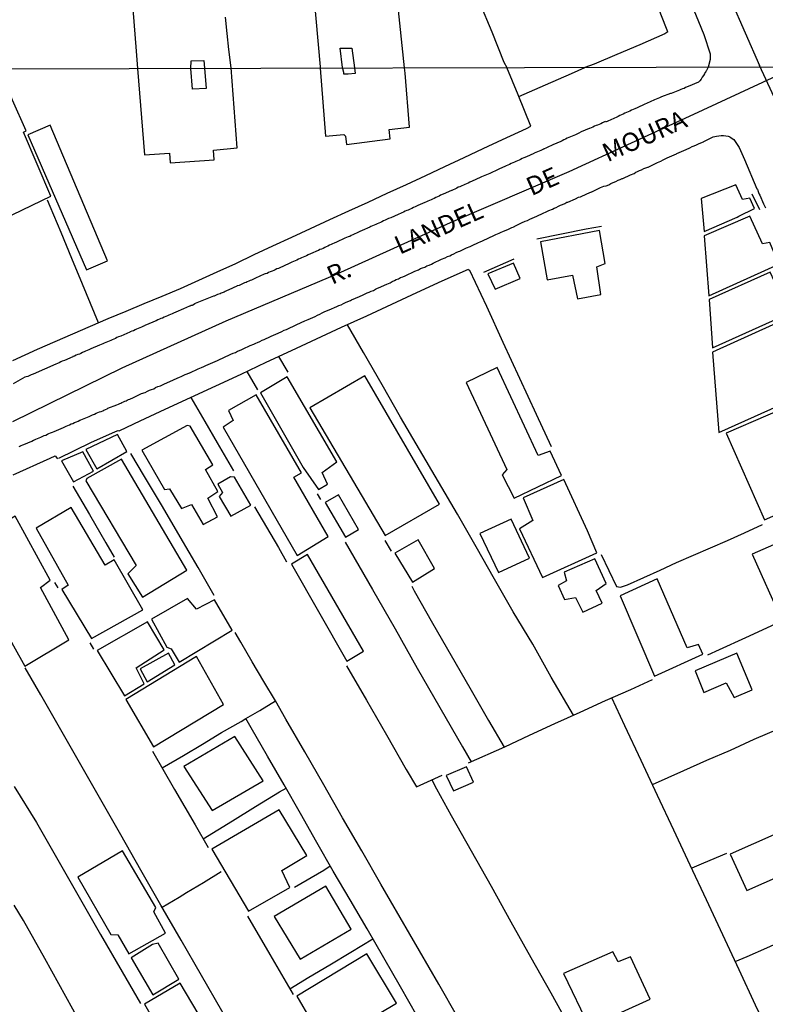
# Model space of a CAD drawing. Units: millimetres. Extents: x 173491 to 175910, y 1665949 to 1668728.
# Drawn here: x 175424 to 175525, y 1666936 to 1667069 of the extents above; entities that cross this region are included whole.
import ezdxf
from ezdxf.enums import TextEntityAlignment as Align

# ---------------------------------------------------------------- set-up
doc = ezdxf.new("R2010")
doc.units = ezdxf.units.MM
doc.header["$MEASUREMENT"] = 0
for name, color, linetype in [('IMAGEM', 7, 'Continuous'), ('V-EDIFICACAO', 2, 'Continuous'), ('V-EIXO_DE_LOGRADOURO', 3, 'Continuous'), ('V-LOTE', 1, 'Continuous'), ('V-NOME_DOS_LOGRADOUROS', 7, 'Continuous'), ('V-QUADRA', 2, 'Continuous'), ('V-TESTADA', 5, 'Continuous'), ('X-LIMITE_1000', 7, 'Continuous')]:
    doc.layers.add(name, color=color, linetype=linetype)
picture_1 = doc.add_image_def('image1.jpg', size_in_pixel=(4029, 4628))

msp = doc.modelspace()

# ---------------------------------------------------------------- linework, layer by layer
at = {"layer": 'V-EDIFICACAO'}
for points in [[(175463, 1667083.34), (175464.86, 1667062.71), (175464.88, 1667062.53), (175465.59, 1667053.34), (175465.59, 1667053.34), (175468.06, 1667053.56), (175468.3, 1667053.35), (175468.42, 1667052.22), (175474.32, 1667052.95), (175474.32, 1667052.95), (175474.19, 1667054.23), (175476.93, 1667054.56), (175476.93, 1667054.56), (175476.93, 1667054.56), (175476.93, 1667054.56), (175476.32, 1667061.82), (175476.26, 1667062.56), (175473.65, 1667087.61)], [(175439.5, 1667071.65), (175439.97, 1667065.4), (175440.19, 1667062.48), (175440.19, 1667062.48), (175440.19, 1667062.48), (175441.17, 1667050.79), (175444.54, 1667051.05), (175444.54, 1667051.05), (175444.64, 1667049.73), (175450.54, 1667050.15), (175450.54, 1667050.15), (175450.47, 1667051.43), (175450.47, 1667051.43), (175453.65, 1667051.74), (175453.65, 1667051.74), (175453.65, 1667051.74), (175452.84, 1667062.54), (175452.53, 1667065.02), (175452.32, 1667067.21), (175452.09, 1667069.39)]]:
    msp.add_lwpolyline(points, dxfattribs=at)
for points in [[(175421.54, 1667062.42), (175419.17, 1667067.71), (175405.61, 1667062.4), (175405.61, 1667062.4), (175403.21, 1667061.37), (175403.21, 1667061.37), (175413.15, 1667038.26), (175413.15, 1667038.26), (175423.36, 1667042.75), (175423.36, 1667042.75), (175428.51, 1667045.25), (175428.51, 1667045.25), (175428.51, 1667045.25), (175428.51, 1667045.25), (175424.84, 1667053.87), (175425.18, 1667054.04), (175423.33, 1667058.2), (175423.33, 1667058.2), (175423.33, 1667058.2)], [(175467.88, 1667062.62), (175467.55, 1667065.2), (175469.14, 1667065.2), (175469.49, 1667062.54), (175469.57, 1667061.79), (175468.65, 1667061.71), (175468.04, 1667061.72), (175468.04, 1667061.94)], [(175447.42, 1667062.49), (175447.44, 1667063.53), (175449.15, 1667063.54), (175449.25, 1667062.5), (175449.49, 1667059.75), (175447.62, 1667059.69)], [(175428.43, 1667054.8), (175425.41, 1667053.53), (175433.33, 1667035.28), (175436.17, 1667036.51), (175428.43, 1667054.8)], [(175516.31, 1667044.92), (175516.68, 1667040.47), (175521.16, 1667042.38), (175521.38, 1667042.51), (175523.48, 1667043.55), (175522.86, 1667044.98), (175521.88, 1667044.77), (175520.96, 1667046.77), (175516.31, 1667044.92)], [(175516.7, 1667039.86), (175517.32, 1667031.78), (175526.77, 1667036.06), (175525.57, 1667038.99), (175524.56, 1667038.8), (175522.86, 1667042.54), (175516.7, 1667039.86)], [(175494.6, 1667039.07), (175495.5, 1667033.94), (175498.94, 1667034.55), (175499.62, 1667031.37), (175502.73, 1667031.95), (175502.21, 1667035.69), (175503.35, 1667036.12), (175502.57, 1667040.61), (175494.6, 1667039.07)], [(175487.51, 1667034.72), (175488.48, 1667032.68), (175491.85, 1667034.09), (175490.96, 1667036.17), (175487.51, 1667034.72)], [(175517.38, 1667031.26), (175517.84, 1667024.73), (175529.51, 1667029.99), (175528.27, 1667032.89), (175526.8, 1667032.45), (175525.62, 1667034.97), (175517.38, 1667031.26)], [(175517.81, 1667024.16), (175518.66, 1667013.32), (175532.72, 1667019.59), (175532.31, 1667020.57), (175533.74, 1667021.33), (175532.8, 1667023.48), (175531.17, 1667022.8), (175530.37, 1667024.48), (175531.69, 1667025.25), (175530.64, 1667027.53), (175529.23, 1667027.04), (175528.34, 1667028.91), (175517.81, 1667024.16)], [(175488.75, 1667022.07), (175484.56, 1667020.08), (175490.06, 1667008.3), (175489.43, 1667007.6), (175491.05, 1667004.43), (175497.46, 1667007.52), (175495.89, 1667010.79), (175494.3, 1667010.22), (175488.75, 1667022.07)], [(175460.43, 1667020.83), (175456.82, 1667018.67), (175462.55, 1667008.58), (175464.62, 1667005.62), (175465.87, 1667006.31), (175465.12, 1667007.91), (175467.11, 1667009.34), (175460.43, 1667020.83)], [(175470.9, 1667020.96), (175463.49, 1667016.66), (175473.64, 1666999.38), (175480.96, 1667003.62), (175470.9, 1667020.96)], [(175456.23, 1667018.39), (175452.48, 1667016.26), (175453.14, 1667014.94), (175451.78, 1667014.01), (175461.75, 1666996.69), (175461.75, 1666996.69), (175465.96, 1666999.27), (175461.3, 1667007.26), (175461.3, 1667007.26), (175462.33, 1667007.88), (175456.23, 1667018.39)], [(175519.65, 1667013.21), (175524.83, 1667001.52), (175536.05, 1667006.45), (175530.92, 1667018.08), (175519.65, 1667013.21)], [(175447.34, 1667014.15), (175446.93, 1667014.25), (175440.8, 1667010.92), (175443.87, 1667005.62), (175444.55, 1667005.69), (175446.13, 1667003.02), (175447.48, 1667003.56), (175449.08, 1667000.88), (175451.03, 1667001.92), (175449.69, 1667004.44), (175451.04, 1667005.34), (175449.39, 1667008.29), (175450.36, 1667008.95), (175447.34, 1667014.15)], [(175433.23, 1667011), (175434.7, 1667008.4), (175438.78, 1667010.73), (175437.49, 1667013.05), (175433.23, 1667011)], [(175429.94, 1667009.46), (175431.59, 1667006.65), (175434.25, 1667008.08), (175432.84, 1667010.68), (175429.94, 1667009.46)], [(175438.06, 1667009.72), (175433.37, 1667007.11), (175433.23, 1667006.79), (175440.02, 1666995.34), (175438.92, 1666994.22), (175440.89, 1666991.05), (175440.89, 1666991.05), (175440.89, 1666991.05), (175446.86, 1666994.72), (175438.06, 1667009.72)], [(175452.76, 1667007.31), (175451.05, 1667006.32), (175451.68, 1667005.19), (175451.22, 1667004.68), (175452.82, 1667001.99), (175455.49, 1667003.5), (175453.3, 1667007.28), (175452.76, 1667007.31)], [(175500.94, 1667000.01), (175497.74, 1667006.95), (175492.27, 1667004.47), (175493.57, 1667001.44), (175491.78, 1667000.3), (175494.88, 1666993.71), (175502.23, 1666997.04), (175500.94, 1667000.01)], [(175467.35, 1667004.89), (175465.54, 1667003.86), (175468.28, 1666999.17), (175470.06, 1667000.2), (175467.35, 1667004.89)], [(175428.44, 1666993.37), (175423.68, 1667002.02), (175423.68, 1667002.02), (175416.33, 1666997.5), (175423.49, 1666984.47), (175425, 1666981.76), (175430.96, 1666985.3), (175427.12, 1666992.35), (175428.44, 1666993.37)], [(175431.24, 1667003.18), (175426.52, 1667000.39), (175430.87, 1666992.7), (175429.98, 1666992.1), (175434.02, 1666985.49), (175440.93, 1666989.37), (175440.93, 1666989.37), (175437.07, 1666996.12), (175437.07, 1666996.12), (175437.07, 1666996.12), (175435.84, 1666995.37), (175431.24, 1667003.18)], [(175486.44, 1666999.67), (175488.96, 1666994.38), (175493.1, 1666996.32), (175490.66, 1667001.61), (175486.44, 1666999.67)], [(175523.19, 1666996.89), (175527.1, 1666988.14), (175529.93, 1666989.38), (175529.61, 1666990.52), (175537.84, 1666994.36), (175534.6, 1667001.88), (175523.19, 1666996.89)], [(175474.94, 1666997.01), (175477.32, 1666993.1), (175480.32, 1666994.92), (175478.1, 1666998.81), (175474.94, 1666997.01)], [(175463.14, 1666996.84), (175461.01, 1666995.52), (175468.48, 1666982.42), (175470.7, 1666983.76), (175463.14, 1666996.84)], [(175497.78, 1666994.42), (175498.1, 1666993.29), (175497, 1666992.66), (175497.85, 1666990.74), (175499.33, 1666991.04), (175500.32, 1666989.04), (175502.92, 1666990.26), (175502.13, 1666991.98), (175503.48, 1666992.9), (175501.94, 1666996.25), (175497.78, 1666994.42)], [(175510.37, 1666993.52), (175505.37, 1666991.24), (175510, 1666980.41), (175516.52, 1666983.38), (175515.94, 1666984.67), (175514.4, 1666984.21), (175510.37, 1666993.52)], [(175446.97, 1666990.87), (175442.12, 1666988.11), (175444.17, 1666984.31), (175444.76, 1666984.1), (175445.82, 1666982.29), (175452.97, 1666986.62), (175450.6, 1666990.7), (175448.16, 1666989.43), (175446.97, 1666990.87)], [(175434.77, 1666983.85), (175438.46, 1666977.72), (175441.09, 1666979.36), (175440.04, 1666981.54), (175443.82, 1666983.93), (175441.58, 1666987.75), (175434.77, 1666983.85)], [(175440.58, 1666981.38), (175441.53, 1666979.64), (175445.27, 1666981.91), (175444.41, 1666983.48), (175440.58, 1666981.38)], [(175515.47, 1666981.11), (175516.67, 1666978.19), (175519.65, 1666979.5), (175520.73, 1666977.5), (175523.17, 1666978.53), (175521.12, 1666983.48), (175515.47, 1666981.11)], [(175438.62, 1666977.24), (175442.36, 1666970.84), (175451.81, 1666976.57), (175448.16, 1666983.05), (175438.62, 1666977.24)], [(175453.33, 1666972.25), (175446.48, 1666968.2), (175450.29, 1666962.25), (175457.16, 1666966.26), (175453.33, 1666972.25), (175453.33, 1666972.25)], [(175484.6, 1666968.16), (175481.87, 1666966.98), (175482.87, 1666964.89), (175485.57, 1666966.07), (175484.6, 1666968.16)], [(175450.24, 1666957.04), (175455.21, 1666948.65), (175460.77, 1666951.86), (175459.7, 1666954.14), (175463.06, 1666956.19), (175459.34, 1666962.36), (175450.24, 1666957.04)], [(175520.2, 1666956.33), (175522.47, 1666951.43), (175527.12, 1666953.53), (175526.1, 1666955.82), (175527.67, 1666956.72), (175526.52, 1666959.13), (175520.2, 1666956.33)], [(175438.18, 1666956.81), (175432.15, 1666953.26), (175436.61, 1666945.48), (175437.54, 1666945.44), (175439.04, 1666942.88), (175443.99, 1666945.68), (175442.42, 1666948.55), (175442.67, 1666949.15), (175438.18, 1666956.81)], [(175458.65, 1666947.94), (175462.15, 1666942.16), (175469.04, 1666946.24), (175465.61, 1666952.05), (175458.65, 1666947.94)], [(175442.25, 1666944.15), (175439.34, 1666942.35), (175442.28, 1666937.33), (175445.79, 1666939.45), (175443.01, 1666944.33), (175442.25, 1666944.15)], [(175461.7, 1666937.16), (175465.58, 1666930.49), (175475.19, 1666936.22), (175471.17, 1666942.87), (175461.7, 1666937.16)], [(175497.72, 1666940.24), (175501.17, 1666933.01), (175509.43, 1666936.77), (175506.76, 1666942.49), (175505.08, 1666941.82), (175504.36, 1666943.16), (175497.72, 1666940.24)], [(175445.98, 1666938.94), (175441.14, 1666936.07), (175445.04, 1666929.29), (175448.38, 1666931.21), (175449.41, 1666929.59), (175450.96, 1666930.49), (175445.98, 1666938.94)]]:
    msp.add_lwpolyline(points, close=True, dxfattribs=at)
at = {"layer": 'V-EIXO_DE_LOGRADOURO'}
for points in [[(175467.2, 1667206.98), (175474.87, 1667188.38), (175478.73, 1667178.73), (175482.78, 1667168.14), (175490.69, 1667147.59), (175499.3, 1667125.25), (175507.83, 1667102.91), (175516.44, 1667080.57), (175524.19, 1667062.9)], [(175423.39, 1667014.79), (175438.12, 1667022.03), (175452.16, 1667028.39), (175467.18, 1667034.75), (175482.48, 1667041.66), (175498.48, 1667048.57), (175515.31, 1667056.32), (175528.97, 1667062.65)], [(175566, 1666677.46), (175570.27, 1666692.04), (175574.4, 1666706.62), (175578.25, 1666721.2), (175582.1, 1666735.78), (175585.81, 1666750.23), (175588.68, 1666764.54), (175592.12, 1666779.67), (175594.91, 1666787.06), (175597.28, 1666809.12), (175599.87, 1666834.03), (175602.04, 1666858.94), (175601.14, 1666876.46), (175598.14, 1666888.53), (175593.95, 1666900.26), (175584.53, 1666922.52), (175575.11, 1666944.78), (175565.55, 1666967.04), (175555.99, 1666989.3), (175546.43, 1667011.56), (175536.87, 1667033.82), (175527.31, 1667056.08), (175524.19, 1667062.9)]]:
    msp.add_lwpolyline(points, dxfattribs=at)
at = {"layer": 'V-LOTE'}
for points in [[(175511.81, 1667067.42), (175510.84, 1667069.83), (175510.27, 1667071.45), (175508.88, 1667075.05), (175507.51, 1667078.65), (175506.75, 1667080.61), (175506.61, 1667080.63), (175505.82, 1667082.8), (175504.17, 1667086.95), (175503.03, 1667089.9)], [(175481.89, 1667082.53), (175483.14, 1667079.29), (175484.82, 1667075.33), (175486.36, 1667071.39), (175488.02, 1667067.41), (175489.64, 1667063.35), (175490.07, 1667062.59)], [(175511.81, 1667067.42), (175511.37, 1667067.14), (175508.03, 1667065.66), (175504.9, 1667064.36), (175501.84, 1667063.04), (175500.6, 1667062.61)], [(175493.28, 1667054.67), (175491.59, 1667058.93), (175490.07, 1667062.59)], [(175491.68, 1667058.7), (175495.26, 1667060.25), (175498.81, 1667061.8), (175500.6, 1667062.61)], [(175423.36, 1667023.03), (175426.7, 1667024.58), (175429.09, 1667025.61), (175431.48, 1667026.64), (175433.87, 1667027.67), (175436.26, 1667028.7), (175438.69, 1667029.71), (175441.12, 1667030.72), (175443.55, 1667031.73), (175446.01, 1667032.77), (175448.49, 1667033.87), (175450.97, 1667035), (175453.47, 1667036.15), (175455.97, 1667037.34), (175458.47, 1667038.53), (175461.02, 1667039.68), (175463.57, 1667040.87), (175466.16, 1667042.06), (175468.75, 1667043.25), (175471.34, 1667044.44), (175473.93, 1667045.63), (175476.52, 1667046.82), (175479.11, 1667048.03), (175481.7, 1667049.24), (175484.29, 1667050.45), (175486.88, 1667051.66), (175489.47, 1667052.87), (175492.71, 1667054.35), (175493.28, 1667054.67)], [(175434.93, 1667028.13), (175432.79, 1667033.34), (175431.34, 1667036.83), (175429.89, 1667040.32), (175428.44, 1667043.81), (175428.05, 1667044.71)], [(175484.85, 1667035.32), (175481.27, 1667033.75), (175477.88, 1667032.15), (175474.49, 1667030.59), (175471.1, 1667029.03), (175467.71, 1667027.47), (175464.32, 1667025.91), (175460.93, 1667024.35), (175457.54, 1667022.75), (175454.15, 1667021.15), (175450.74, 1667019.57), (175447.33, 1667017.99), (175443.92, 1667016.41), (175440.51, 1667014.83), (175437.76, 1667013.55)], [(175484.85, 1667035.32), (175485.04, 1667035.25), (175487.3, 1667030.35), (175489.53, 1667025.49), (175491.76, 1667020.63), (175494.01, 1667015.77), (175496.03, 1667011.41)], [(175499.05, 1666975.13), (175496.06, 1666980.27), (175493.57, 1666984.73), (175490.93, 1666989.1), (175488.42, 1666993.49), (175485.91, 1666997.88), (175483.4, 1667002.27), (175480.83, 1667006.64), (175478.26, 1667011.01), (175475.71, 1667015.38), (175473.22, 1667019.75), (175470.73, 1667024.12), (175468.54, 1667027.85)], [(175459.25, 1667023.55), (175460.49, 1667021.47)], [(175454.99, 1667021.54), (175456.41, 1667019.05)], [(175447.42, 1667018.03), (175449.29, 1667014.78), (175450.96, 1667011.91), (175453.16, 1667008.11)], [(175423.44, 1667007.6), (175428.42, 1667009.84), (175429.1, 1667010.14)], [(175429.1, 1667010.14), (175429.39, 1667009.76)], [(175450.54, 1666991.31), (175448.39, 1666995.08), (175445.98, 1666999.2), (175443.6, 1667003.31), (175441.15, 1667007.38), (175439.3, 1667010.45)], [(175431.48, 1667006.07), (175433.74, 1667002.21), (175435.95, 1666998.39), (175437.06, 1666996.47)], [(175464.48, 1667005), (175464.93, 1667004.25)], [(175456.01, 1667003.26), (175459.23, 1666997.77), (175460.31, 1666995.85)], [(175502.8, 1666996.81), (175504.86, 1666992.49), (175505.41, 1666992.43), (175506.35, 1666992.73), (175508.56, 1666993.73), (175510.77, 1666994.73), (175512.98, 1666995.73), (175515.27, 1666996.73), (175517.56, 1666997.73), (175519.85, 1666998.73), (175522.14, 1666999.75), (175524.59, 1667000.86)], [(175468.22, 1666998.51), (175471.95, 1666992.12), (175474.97, 1666986.8), (175477.95, 1666981.48), (175481.01, 1666976.16), (175484.1, 1666970.84), (175485.23, 1666968.84)], [(175473.61, 1666998.74), (175474.43, 1666997.29)], [(175429.01, 1666993.06), (175429.46, 1666992.34)], [(175477.22, 1666992.56), (175477.55, 1666991.94), (175480.05, 1666987.57), (175482.55, 1666983.2), (175485.08, 1666978.81), (175487.61, 1666974.42), (175489.69, 1666970.79)], [(175526.89, 1666987.67), (175522.26, 1666985.59), (175518.71, 1666983.95), (175517.15, 1666983.25)], [(175488.52, 1666925.53), (175486.07, 1666929.78), (175483.47, 1666934.29), (175480.87, 1666938.8), (175478.26, 1666943.31), (175475.65, 1666947.8), (175473.04, 1666952.29), (175470.5, 1666956.78), (175467.9, 1666961.25), (175465.38, 1666965.72), (175462.78, 1666970.15), (175460.24, 1666974.58), (175458.83, 1666977.04), (175457.25, 1666979.69), (175455.67, 1666982.32), (175454.17, 1666984.99), (175453.41, 1666986.27)], [(175433.78, 1666984.91), (175434.28, 1666984.06)], [(175459.58, 1666921.15), (175457.09, 1666925.57), (175454.35, 1666930.37), (175451.61, 1666935.17), (175448.85, 1666939.95), (175446.09, 1666944.73), (175443.37, 1666949.47), (175440.66, 1666954.21), (175437.95, 1666958.94), (175435.28, 1666963.67), (175432.57, 1666968.4), (175429.86, 1666973.13), (175427.15, 1666977.86), (175425.05, 1666981.53)], [(175468.4, 1666981.79), (175471.11, 1666977.13), (175473.82, 1666972.48), (175476.49, 1666967.79), (175477.85, 1666965.43), (175481.34, 1666967.02)], [(175484.87, 1666968.68), (175489.79, 1666970.83), (175493.14, 1666972.43), (175496.55, 1666973.99), (175499.96, 1666975.55), (175503.37, 1666977.11), (175506.8, 1666978.61), (175509.73, 1666979.95)], [(175443.54, 1666967.99), (175446.43, 1666969.69), (175448.97, 1666971.23), (175451.53, 1666972.77), (175454.22, 1666974.29), (175454.83, 1666974.69), (175456.74, 1666975.76), (175458.83, 1666977.04)], [(175530.63, 1666921.05), (175528.14, 1666926.43), (175525.92, 1666931.22), (175523.65, 1666935.97), (175521.41, 1666940.72), (175519.21, 1666945.45), (175517.01, 1666950.18), (175514.81, 1666954.88), (175512.61, 1666959.58), (175510.41, 1666964.28), (175508.21, 1666968.98), (175506.01, 1666973.68), (175504.23, 1666977.48)], [(175509.71, 1666965.77), (175513.95, 1666967.64), (175517.05, 1666969.04), (175520.24, 1666970.42), (175523.45, 1666971.87), (175526.73, 1666973.3), (175530.05, 1666974.77), (175533.37, 1666976.26), (175534.26, 1666976.72)], [(175489.22, 1666914.86), (175487, 1666918.75), (175484.69, 1666922.73), (175482.44, 1666926.65), (175480.19, 1666930.57), (175477.94, 1666934.49), (175475.69, 1666938.41), (175473.44, 1666942.33), (175471.19, 1666946.25), (175468.9, 1666950.16), (175466.63, 1666954.05), (175464.42, 1666957.94), (175462.21, 1666961.83), (175460, 1666965.72), (175457.75, 1666969.57), (175455.55, 1666973.42), (175454.83, 1666974.69)], [(175442.23, 1666970.25), (175445.21, 1666965.1), (175447.98, 1666960.33), (175449.76, 1666957.27)], [(175479.92, 1666966.37), (175480.55, 1666965.18), (175482.55, 1666961.59), (175485.26, 1666956.81), (175487.93, 1666952.01), (175490.6, 1666947.21), (175493.29, 1666942.41), (175495.98, 1666937.61), (175498.67, 1666932.81), (175501.36, 1666928.01), (175504.08, 1666923.21), (175504.69, 1666922.42), (175507.22, 1666917.9), (175510.22, 1666912.59), (175510.48, 1666912.03)], [(175423.54, 1666965.51), (175426.59, 1666960.63), (175429.47, 1666955.59), (175432.35, 1666950.55), (175435.23, 1666945.51), (175438.15, 1666940.47), (175440.61, 1666936.19)], [(175449.09, 1666958.42), (175453.05, 1666960.83), (175456.16, 1666962.81), (175459.38, 1666964.79), (175460.26, 1666965.27)], [(175519.7, 1666956.46), (175516.6, 1666955.15), (175515.02, 1666954.44)], [(175461.41, 1666951.9), (175465.34, 1666954.18), (175466.23, 1666954.76)], [(175443.52, 1666949.21), (175445.82, 1666950.52), (175446.83, 1666951.16), (175449.1, 1666952.52), (175451.51, 1666953.99)], [(175440.91, 1666918.38), (175439.06, 1666921.74), (175436.2, 1666926.87), (175433.36, 1666932), (175430.52, 1666937.13), (175427.68, 1666942.26), (175424.84, 1666947.39), (175423.57, 1666949.46)], [(175520.88, 1666941.85), (175522.5, 1666942.55), (175525.15, 1666943.72), (175528.53, 1666945.21), (175531.91, 1666946.7), (175535.29, 1666948.22), (175536.42, 1666948.73)], [(175455.07, 1666947.99), (175458.09, 1666942.8), (175461.21, 1666937.41)], [(175460.77, 1666938.16), (175463.34, 1666939.74), (175466.17, 1666941.42), (175469, 1666943.1), (175471.96, 1666944.9)]]:
    msp.add_lwpolyline(points, dxfattribs=at)
at = {"layer": 'V-QUADRA'}
for points in [[(175514.92, 1667071.35), (175516.67, 1667067.07), (175517.53, 1667064.45), (175517.53, 1667063.7), (175517.25, 1667062.63)], [(175517.25, 1667062.63), (175517.01, 1667062.21), (175516.98, 1667062.16), (175516.95, 1667062.11), (175516.91, 1667062.05), (175516.89, 1667061.96), (175516.89, 1667061.92), (175516.8, 1667061.88), (175516.76, 1667061.75), (175516.63, 1667061.54), (175516.44, 1667061.3), (175516.29, 1667061.02), (175516.1, 1667060.79), (175515.93, 1667060.62), (175514.54, 1667060.02), (175514.2, 1667059.89), (175513.99, 1667059.78), (175513.77, 1667059.72), (175513.56, 1667059.63), (175513.35, 1667059.53), (175513.13, 1667059.46), (175512.92, 1667059.35), (175512.7, 1667059.27), (175512.45, 1667059.18), (175512.23, 1667059.1), (175512.17, 1667059.08), (175510.95, 1667058.65), (175510.65, 1667058.5), (175510.44, 1667058.41), (175510.23, 1667058.35), (175510.01, 1667058.24), (175509.8, 1667058.14), (175509.58, 1667058.05), (175509.33, 1667057.92), (175509.11, 1667057.82), (175508.9, 1667057.73), (175508.71, 1667057.65), (175507.66, 1667057.18), (175507.32, 1667057.02), (175507.11, 1667056.92), (175506.89, 1667056.83), (175506.68, 1667056.72), (175506.46, 1667056.64), (175506.21, 1667056.51), (175505.99, 1667056.43), (175505.78, 1667056.3), (175505.52, 1667056.21), (175505.31, 1667056.13), (175505.1, 1667056), (175504.9, 1667055.92), (175503.69, 1667055.36), (175503.39, 1667055.23), (175503.32, 1667055.31), (175503.17, 1667055.23), (175502.96, 1667055.12), (175502.75, 1667055.02), (175502.53, 1667054.93), (175502.32, 1667054.84), (175502.11, 1667054.76), (175501.89, 1667054.67), (175501.68, 1667054.57), (175501.46, 1667054.48), (175501.21, 1667054.38), (175501.19, 1667054.38), (175500.1, 1667053.9), (175499.8, 1667053.75), (175499.58, 1667053.65), (175499.33, 1667053.52), (175499.11, 1667053.43), (175498.9, 1667053.35), (175498.64, 1667053.22), (175498.43, 1667053.13), (175498.22, 1667053.05), (175497.96, 1667052.92), (175497.75, 1667052.82), (175497.53, 1667052.71), (175497.34, 1667052.62), (175496.29, 1667052.17), (175495.99, 1667052.02), (175495.78, 1667051.94), (175495.52, 1667051.79), (175495.31, 1667051.72), (175495.1, 1667051.64), (175495.07, 1667051.62), (175494.99, 1667051.55), (175494.94, 1667051.53), (175494.84, 1667051.47), (175494.63, 1667051.41), (175494.41, 1667051.32), (175494.2, 1667051.21), (175493.99, 1667051.13), (175493.77, 1667051.04), (175493.71, 1667051), (175492.7, 1667050.55), (175492.36, 1667050.4), (175492.15, 1667050.31), (175491.93, 1667050.19), (175491.72, 1667050.1), (175491.51, 1667050.02), (175491.29, 1667049.89), (175491.08, 1667049.8), (175491.08, 1667049.8), (175490.87, 1667049.72), (175490.65, 1667049.63), (175490.44, 1667049.52), (175490.22, 1667049.42), (175489.97, 1667049.33), (175489.9, 1667049.29), (175488.98, 1667048.86), (175488.64, 1667048.69), (175488.43, 1667048.6), (175488.22, 1667048.52), (175487.96, 1667048.39), (175487.75, 1667048.31), (175487.53, 1667048.22), (175487.32, 1667048.13), (175487.1, 1667048.01), (175486.85, 1667047.92), (175486.63, 1667047.82), (175486.48, 1667047.75), (175485.39, 1667047.24), (175485.05, 1667047.11), (175484.84, 1667046.98), (175484.63, 1667046.9), (175484.41, 1667046.81), (175484.2, 1667046.72), (175483.98, 1667046.62), (175483.73, 1667046.51), (175483.51, 1667046.43), (175483.3, 1667046.3), (175483.04, 1667046.19), (175482.83, 1667046.08), (175482.62, 1667046), (175482.59, 1667045.98), (175481.46, 1667045.48), (175481.12, 1667045.36), (175480.91, 1667045.23), (175480.69, 1667045.14), (175480.48, 1667045.06), (175480.27, 1667044.93), (175480.05, 1667044.84), (175479.84, 1667044.74), (175479.63, 1667044.63), (175479.41, 1667044.54), (175479.2, 1667044.46), (175479, 1667044.38), (175478.04, 1667043.95), (175477.7, 1667043.8), (175477.45, 1667043.69), (175477.23, 1667043.56), (175477.02, 1667043.48), (175476.76, 1667043.35), (175476.55, 1667043.28), (175476.33, 1667043.18), (175476.12, 1667043.05), (175475.91, 1667042.96), (175475.69, 1667042.88), (175475.48, 1667042.79), (175475.41, 1667042.75), (175474.41, 1667042.32), (175474.11, 1667042.19), (175473.9, 1667042.11), (175473.64, 1667041.98), (175473.43, 1667041.89), (175473.21, 1667041.77), (175473, 1667041.68), (175472.79, 1667041.6), (175472.57, 1667041.49), (175472.36, 1667041.38), (175472.15, 1667041.3), (175471.93, 1667041.21), (175471.72, 1667041.11), (175471.57, 1667041.04), (175470.54, 1667040.57), (175470.22, 1667040.44), (175469.97, 1667040.31), (175469.75, 1667040.23), (175469.54, 1667040.14), (175469.28, 1667040.01), (175469.07, 1667039.91), (175468.86, 1667039.8), (175468.64, 1667039.72), (175468.43, 1667039.63), (175468.21, 1667039.57), (175468.19, 1667039.57), (175467.06, 1667039.03), (175466.76, 1667038.86), (175466.55, 1667038.78), (175466.33, 1667038.69), (175466.12, 1667038.6), (175465.91, 1667038.48), (175465.69, 1667038.39), (175465.48, 1667038.3), (175465.27, 1667038.18), (175465.05, 1667038.09), (175464.84, 1667038.01), (175464.62, 1667037.9), (175464.6, 1667037.88), (175463.58, 1667037.45), (175463.26, 1667037.3), (175463, 1667037.17), (175462.79, 1667037.09), (175462.79, 1667037.09), (175462.57, 1667036.98), (175462.36, 1667036.89), (175462.15, 1667036.81), (175461.93, 1667036.72), (175461.72, 1667036.6), (175461.5, 1667036.51), (175461.25, 1667036.4), (175461.03, 1667036.3), (175460.84, 1667036.21), (175459.82, 1667035.74), (175459.5, 1667035.61), (175459.24, 1667035.48), (175459.03, 1667035.4), (175458.81, 1667035.29), (175458.6, 1667035.21), (175458.38, 1667035.1), (175458.13, 1667035.01), (175457.91, 1667034.91), (175457.7, 1667034.8), (175457.44, 1667034.72), (175457.29, 1667034.7), (175456.12, 1667034.14), (175455.78, 1667033.99), (175455.58, 1667033.88), (175455.44, 1667033.82), (175455.24, 1667033.73), (175455.03, 1667033.65), (175454.86, 1667033.56), (175454.67, 1667033.5), (175454.49, 1667033.41), (175454.28, 1667033.35), (175454.11, 1667033.24), (175453.94, 1667033.18), (175453.68, 1667033.11), (175453.62, 1667033.09), (175452.55, 1667032.56), (175452.23, 1667032.43), (175452.06, 1667032.35), (175451.91, 1667032.28), (175451.78, 1667032.22), (175451.65, 1667032.15), (175451.5, 1667032.13), (175451.35, 1667032.04), (175451.2, 1667032), (175451.01, 1667031.94), (175450.82, 1667031.85), (175450.56, 1667031.72), (175450.47, 1667031.7), (175448.01, 1667030.72), (175447.93, 1667030.68), (175447.79, 1667030.57), (175447.67, 1667030.55), (175447.67, 1667030.5), (175447.57, 1667030.48), (175447.4, 1667030.44), (175447.36, 1667030.4), (175447.29, 1667030.38), (175447.23, 1667030.36), (175447.14, 1667030.31), (175446.93, 1667030.23), (175446.72, 1667030.14), (175446.5, 1667030.06), (175446.4, 1667030.02), (175445.39, 1667029.54), (175445.09, 1667029.42), (175444.88, 1667029.33), (175444.67, 1667029.24), (175444.45, 1667029.16), (175444.24, 1667029.07), (175444.02, 1667028.99), (175443.81, 1667028.9), (175443.6, 1667028.77), (175443.38, 1667028.71), (175443.17, 1667028.63), (175442.96, 1667028.52), (175442.74, 1667028.39), (175442.59, 1667028.33), (175441.44, 1667027.83), (175441.31, 1667027.79), (175441.18, 1667027.75), (175441.16, 1667027.71), (175441.01, 1667027.69), (175440.95, 1667027.62), (175440.73, 1667027.54), (175440.52, 1667027.45), (175440.31, 1667027.36), (175440.09, 1667027.28), (175439.88, 1667027.17), (175439.67, 1667027.06), (175439.45, 1667026.98), (175439.24, 1667026.89), (175439.17, 1667026.85), (175437.96, 1667026.34), (175437.66, 1667026.21), (175437.44, 1667026.12), (175437.23, 1667026.02), (175437.02, 1667025.91), (175436.8, 1667025.83), (175436.59, 1667025.74), (175436.37, 1667025.65), (175436.37, 1667025.65), (175436.16, 1667025.55), (175435.95, 1667025.48), (175435.73, 1667025.38), (175435.52, 1667025.27), (175435.31, 1667025.21), (175435.09, 1667025.1), (175435.07, 1667025.08), (175433.9, 1667024.59), (175433.64, 1667024.48), (175433.43, 1667024.37), (175433.21, 1667024.29), (175433, 1667024.18), (175432.89, 1667024.14), (175432.78, 1667024.1), (175432.57, 1667023.99), (175432.36, 1667023.9), (175432.14, 1667023.82), (175431.93, 1667023.73), (175431.72, 1667023.63), (175431.5, 1667023.56), (175431.48, 1667023.54), (175430.35, 1667023.05), (175430.05, 1667022.92), (175429.84, 1667022.83), (175429.62, 1667022.71), (175429.41, 1667022.62), (175429.19, 1667022.53), (175426.13, 1667021.19), (175425.86, 1667021.08), (175425.6, 1667020.98), (175425.39, 1667020.89), (175425.18, 1667020.81), (175424.98, 1667020.77), (175423.42, 1667019.89)], [(175424.24, 1667011.41), (175424.32, 1667011.45), (175424.37, 1667011.47), (175424.41, 1667011.49), (175424.49, 1667011.53), (175424.71, 1667011.64), (175424.86, 1667011.7), (175425.95, 1667012.15), (175426.18, 1667012.26), (175426.29, 1667012.3), (175426.5, 1667012.41), (175426.72, 1667012.49), (175426.93, 1667012.58), (175427.14, 1667012.66), (175427.36, 1667012.75), (175427.59, 1667012.88), (175427.83, 1667012.96), (175428.06, 1667013.09), (175428.25, 1667013.18), (175428.47, 1667013.26), (175428.72, 1667013.35), (175428.96, 1667013.46), (175430.22, 1667013.99), (175430.56, 1667014.16), (175430.82, 1667014.27), (175431.03, 1667014.35), (175431.27, 1667014.46), (175431.5, 1667014.54), (175431.72, 1667014.65), (175431.97, 1667014.76), (175432.19, 1667014.84), (175432.44, 1667014.97), (175432.55, 1667015.02), (175433.68, 1667015.48), (175433.94, 1667015.61), (175434.15, 1667015.7), (175434.39, 1667015.78), (175434.62, 1667015.91), (175434.84, 1667016), (175435.09, 1667016.08), (175435.31, 1667016.15), (175435.52, 1667016.25), (175435.67, 1667016.34), (175435.88, 1667016.42), (175436.1, 1667016.51), (175436.22, 1667016.58), (175437.42, 1667017.05), (175437.65, 1667017.15), (175437.81, 1667017.22), (175437.95, 1667017.28), (175438.08, 1667017.34), (175438.34, 1667017.45), (175438.51, 1667017.54), (175438.66, 1667017.6), (175438.81, 1667017.66), (175438.98, 1667017.75), (175439.17, 1667017.83), (175439.34, 1667017.9), (175439.47, 1667017.96), (175439.67, 1667018.03), (175439.77, 1667018.07), (175440.73, 1667018.56), (175441.25, 1667018.73), (175441.55, 1667018.88), (175441.84, 1667019.01), (175442.1, 1667019.12), (175442.4, 1667019.22), (175442.65, 1667019.37), (175442.96, 1667019.5), (175443.3, 1667019.63), (175443.6, 1667019.76), (175443.75, 1667019.83), (175445.09, 1667020.42), (175445.56, 1667020.63), (175445.86, 1667020.76), (175446.12, 1667020.89), (175446.38, 1667021.02), (175446.65, 1667021.15), (175446.93, 1667021.25), (175447.23, 1667021.36), (175447.29, 1667021.38), (175448.38, 1667021.9), (175448.85, 1667022.09), (175449.15, 1667022.22), (175449.45, 1667022.34), (175449.75, 1667022.47), (175450.07, 1667022.62), (175450.39, 1667022.75), (175450.71, 1667022.9), (175451.01, 1667023.05), (175452.06, 1667023.54), (175452.53, 1667023.73), (175452.83, 1667023.88), (175453.13, 1667024.01), (175453.43, 1667024.12), (175453.72, 1667024.27), (175453.98, 1667024.37), (175454.28, 1667024.5), (175454.47, 1667024.59), (175455.44, 1667025.04), (175455.44, 1667025.04), (175455.91, 1667025.25), (175456.18, 1667025.38), (175456.42, 1667025.48), (175456.72, 1667025.61), (175457.06, 1667025.76), (175457.31, 1667025.89), (175457.57, 1667026), (175457.87, 1667026.12), (175458.17, 1667026.28), (175458.23, 1667026.3), (175459.2, 1667026.72), (175459.67, 1667026.96), (175459.99, 1667027.11), (175460.31, 1667027.24), (175460.6, 1667027.36), (175460.86, 1667027.49), (175461.16, 1667027.62), (175461.44, 1667027.75), (175461.7, 1667027.88), (175462.79, 1667028.37), (175463.26, 1667028.56), (175463.56, 1667028.69), (175463.88, 1667028.86), (175464.2, 1667028.99), (175464.49, 1667029.14), (175464.8, 1667029.29), (175465.14, 1667029.46), (175465.41, 1667029.59), (175466.38, 1667029.99), (175466.82, 1667030.18), (175467.1, 1667030.31), (175467.4, 1667030.44), (175467.7, 1667030.57), (175468, 1667030.72), (175468.28, 1667030.87), (175468.6, 1667031), (175468.94, 1667031.15), (175469.09, 1667031.21), (175470.18, 1667031.68), (175470.65, 1667031.89), (175470.95, 1667032.02), (175471.22, 1667032.17), (175471.46, 1667032.28), (175471.76, 1667032.41), (175472.06, 1667032.49), (175472.34, 1667032.66), (175472.62, 1667032.79), (175472.76, 1667032.86), (175473.86, 1667033.33), (175474.33, 1667033.52), (175474.58, 1667033.69), (175474.88, 1667033.82), (175475.14, 1667033.95), (175475.44, 1667034.07), (175475.73, 1667034.22), (175476.04, 1667034.33), (175476.35, 1667034.48), (175477.66, 1667035.08), (175478.13, 1667035.29), (175478.41, 1667035.44), (175478.69, 1667035.55), (175478.98, 1667035.66), (175479.28, 1667035.8), (175479.58, 1667035.93), (175479.88, 1667036.06), (175480.12, 1667036.17), (175481.25, 1667036.7), (175481.72, 1667036.92), (175482.04, 1667037.07), (175482.36, 1667037.19), (175482.61, 1667037.32), (175482.92, 1667037.45), (175483.24, 1667037.6), (175483.56, 1667037.75), (175483.71, 1667037.82), (175484.63, 1667038.26), (175485.1, 1667038.45), (175485.37, 1667038.58), (175485.65, 1667038.71), (175485.95, 1667038.82), (175486.22, 1667038.97), (175486.46, 1667039.07), (175486.76, 1667039.2), (175487.04, 1667039.33), (175487.36, 1667039.48), (175487.38, 1667039.48), (175488.56, 1667040.04), (175489.03, 1667040.23), (175489.3, 1667040.36), (175489.54, 1667040.46), (175489.84, 1667040.59), (175490.18, 1667040.74), (175490.46, 1667040.87), (175490.74, 1667041), (175491.04, 1667041.09), (175491.06, 1667041.11), (175492.06, 1667041.62), (175492.53, 1667041.83), (175492.83, 1667041.96), (175493.15, 1667042.11), (175493.15, 1667042.11), (175493.47, 1667042.24), (175493.81, 1667042.39), (175494.11, 1667042.54), (175494.46, 1667042.69), (175494.6, 1667042.75), (175495.74, 1667043.28), (175496.21, 1667043.48), (175496.46, 1667043.6), (175496.72, 1667043.71), (175497.02, 1667043.86), (175497.3, 1667043.99), (175497.58, 1667044.1), (175497.87, 1667044.25), (175498.17, 1667044.4), (175498.28, 1667044.44), (175499.33, 1667044.87), (175499.75, 1667045.08), (175500.01, 1667045.14), (175500.29, 1667045.27), (175500.57, 1667045.4), (175500.87, 1667045.53), (175501.19, 1667045.7), (175501.51, 1667045.83), (175501.53, 1667045.83), (175502.7, 1667046.38), (175503.17, 1667046.57), (175503.47, 1667046.64), (175503.81, 1667046.77), (175503.96, 1667046.85), (175504.11, 1667046.92), (175504.43, 1667047.07), (175504.76, 1667047.22), (175505.1, 1667047.37), (175505.37, 1667047.49), (175505.65, 1667047.6), (175505.72, 1667047.62), (175506.76, 1667048.11), (175507.23, 1667048.31), (175507.49, 1667048.46), (175507.7, 1667048.54), (175507.98, 1667048.69), (175508.26, 1667048.8), (175508.54, 1667048.95), (175508.82, 1667049.05), (175509.11, 1667049.16), (175509.13, 1667049.16), (175510.4, 1667049.76), (175510.87, 1667049.97), (175511.16, 1667050.14), (175511.42, 1667050.27), (175511.72, 1667050.4), (175512.02, 1667050.53), (175512.32, 1667050.66), (175512.66, 1667050.83), (175512.96, 1667050.94), (175513.02, 1667050.98), (175514.29, 1667051.53), (175514.76, 1667051.77), (175515.1, 1667051.92), (175515.37, 1667052.04), (175515.65, 1667052.17), (175515.95, 1667052.3), (175516.27, 1667052.45), (175516.59, 1667052.58), (175516.66, 1667052.6), (175517.9, 1667053.22), (175518.35, 1667053.35), (175518.69, 1667053.39), (175518.99, 1667053.43), (175519.33, 1667053.43), (175519.63, 1667053.39), (175519.93, 1667053.31), (175520.08, 1667053.29), (175520.16, 1667053.22), (175520.22, 1667053.19), (175520.72, 1667052.87), (175521.44, 1667051.79), (175522.16, 1667050.17), (175523.81, 1667046.22), (175523.88, 1667046.19), (175523.94, 1667045.98), (175524.03, 1667045.72), (175524.13, 1667045.51), (175524.2, 1667045.36), (175524.73, 1667044.19), (175524.88, 1667043.84), (175524.99, 1667043.63)]]:
    msp.add_lwpolyline(points, dxfattribs=at)
at = {"layer": 'V-TESTADA'}
for points in [[(175511.81, 1667067.42), (175510.84, 1667069.83), (175510.27, 1667071.45), (175508.88, 1667075.05), (175507.51, 1667078.65), (175506.75, 1667080.61), (175506.61, 1667080.63), (175505.82, 1667082.8), (175504.17, 1667086.95), (175503.03, 1667089.9)], [(175491.68, 1667058.7), (175495.26, 1667060.25), (175498.81, 1667061.8), (175500.6, 1667062.61)], [(175423.4, 1667023.05), (175426.7, 1667024.58), (175429.09, 1667025.61), (175431.48, 1667026.64), (175433.87, 1667027.67), (175436.26, 1667028.7), (175438.69, 1667029.71), (175441.12, 1667030.72), (175443.55, 1667031.73), (175446.01, 1667032.77), (175448.49, 1667033.87), (175450.97, 1667035), (175453.47, 1667036.15), (175455.97, 1667037.34), (175458.47, 1667038.53), (175461.02, 1667039.68), (175463.57, 1667040.87), (175466.16, 1667042.06), (175468.75, 1667043.25), (175471.34, 1667044.44), (175473.93, 1667045.63), (175476.52, 1667046.82), (175479.11, 1667048.03), (175481.7, 1667049.24), (175484.29, 1667050.45), (175486.88, 1667051.66), (175489.47, 1667052.87), (175492.71, 1667054.35), (175493.28, 1667054.67)], [(175523.15, 1667045.56), (175524.15, 1667043.41)], [(175494.1, 1667039.48), (175497.43, 1667040.14), (175500.78, 1667040.8), (175502.86, 1667041.19)], [(175486.98, 1667034.98), (175491.07, 1667036.75)], [(175484.85, 1667035.32), (175481.27, 1667033.75), (175477.88, 1667032.15), (175474.49, 1667030.59), (175471.1, 1667029.03), (175467.71, 1667027.47), (175464.32, 1667025.91), (175460.93, 1667024.35), (175457.54, 1667022.75), (175454.15, 1667021.15), (175450.74, 1667019.57), (175447.33, 1667017.99), (175443.92, 1667016.41), (175440.51, 1667014.83), (175437.76, 1667013.55)], [(175429.6, 1667009.86), (175433.93, 1667011.94), (175437.23, 1667013.45), (175437.6, 1667013.57), (175437.76, 1667013.55)], [(175423.44, 1667007.6), (175428.42, 1667009.84), (175429.1, 1667010.14)]]:
    msp.add_lwpolyline(points, dxfattribs=at)
at = {"layer": 'X-LIMITE_1000'}
msp.add_line((175905.22, 1667063.51), (173495.73, 1667057.97), dxfattribs=at)

# ---------------------------------------------------------------- texts
at = {"layer": 'V-NOME_DOS_LOGRADOUROS'}
msp.add_text('R.         LANDEL         DE         MOURA', height=2.5, rotation=24, dxfattribs=at).set_placement((175466.79, 1667032.52), align=Align.BOTTOM_LEFT)

# ---------------------------------------------------------------- referenced raster images: frames only (the image files are external)
at = {"layer": 'IMAGEM'}
image = msp.add_image(picture_1, insert=(173491.1, 1665949.39), size_in_units=(2418.6, 2778.18), dxfattribs=at)
image.dxf.flags = 7

doc.saveas('drawing.dxf')
